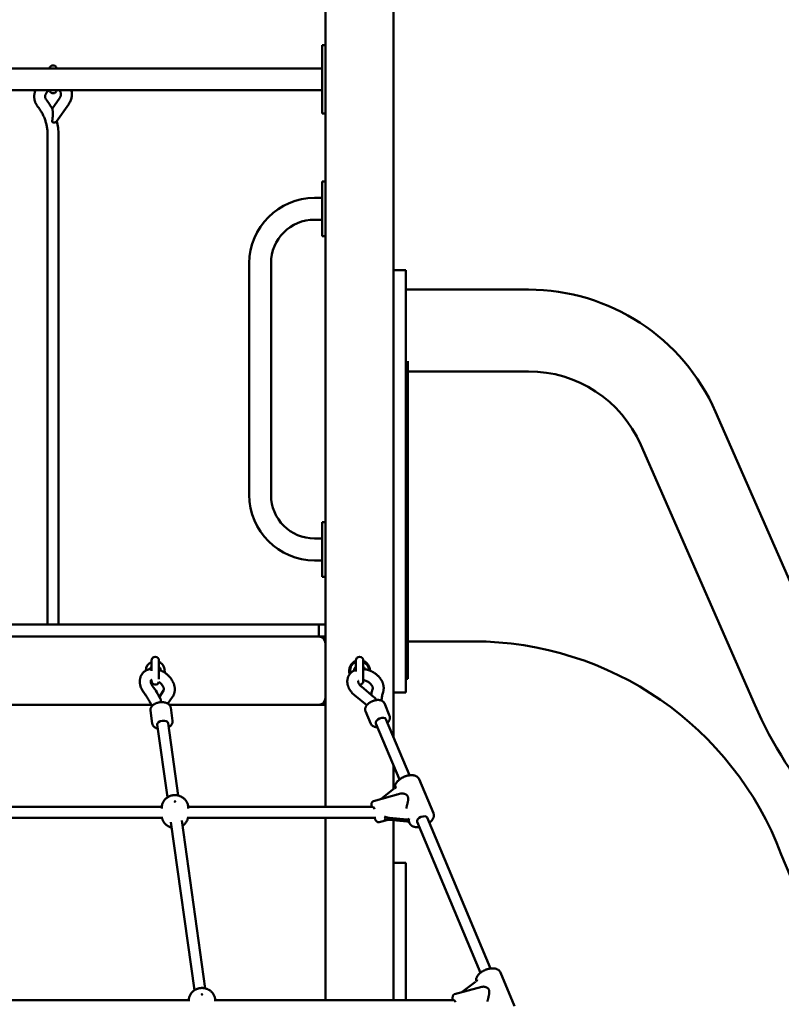
# Model space of a CAD drawing. Extents: x 422 to 13643, y 907 to 17854.
# Drawn here: x 6849 to 7967, y 14993 to 16438 of the extents above; entities that cross this region are included whole.
import ezdxf

# ---------------------------------------------------------------- set-up
doc = ezdxf.new("R2010")
doc.units = 0
doc.header["$LTSCALE"] = 90.909091
doc.layers.add('Kóta (ISO)', color=7, linetype='Continuous', lineweight=25)
doc.layers.add('Viditelná (ISO)', color=7, linetype='Continuous', lineweight=50)
doc.styles.add('Text poznámky (DIN)', font='isocpeur.ttf')
doc.dimstyles.new('Výchozí (DIN)', dxfattribs={"dimscale": 90.909091, "dimtxt": 3.5, "dimasz": 2.5, "dimexe": 3.175, "dimexo": 0.8, "dimgap": 0.8, "dimtad": 1, "dimdec": 1, "dimlfac": 0.001, "dimrnd": 1e-08, "dimtxsty": 'Text poznámky (DIN)', "dimcen": 0.09, "dimdle": 10, "dimclrd": 256, "dimclre": 256, "dimclrt": 256, "dimadec": 0, "dimazin": 0, "dimtfac": 1, "dimtofl": 0, "dimtmove": 0, "dimatfit": 3, "dimfxl": 0, "dimtolj": 1, "dimtzin": 0, "dimlwd": -1, "dimlwe": -1, "dimarcsym": 0})

# ---------------------------------------------------------------- blocks, each defined once
blk = doc.blocks.new('*D13')
at = {"layer": 'Defpoints', "color": 0}
for p in [(6898.2, 17854.1), (13148.2, 17854.1), (12148.2, 14100.3)]:
    blk.add_point(p, dxfattribs=at)
at = {"layer": 'Kóta (ISO)'}
for p, q in [((6970.9, 17854.1), (13436.8, 17854.1)), ((13148.2, 14327.6), (13148.2, 17626.8)), ((12220.9, 14100.3), (13436.8, 14100.3))]:
    blk.add_line(p, q, dxfattribs=at)
for points in [[(13110.3, 17626.8), (13186.1, 17626.8), (13148.2, 17854.1)], [(13110.3, 14327.6), (13186.1, 14327.6), (13148.2, 14100.3)]]:
    blk.add_solid(points, dxfattribs=at)
at = {"layer": 'Kóta (ISO)', "insert": (12693.6, 15492), "char_height": 318.18, "attachment_point": 1, "rotation": 90, "style": 'Text poznámky (DIN)'}
blk.add_mtext('\\A1;3,8 m', dxfattribs=at)

msp = doc.modelspace()

# ---------------------------------------------------------------- linework, layer by layer
at = {"layer": 'Viditelná (ISO)'}
for p, q in [((7298.19, 17090.31), (7298.19, 15282.37)), ((7398.19, 15383.97), (7398.19, 17090.31)), ((7298.19, 16400.31), (7293.19, 16400.31)), ((7293.19, 16395.31), (7293.19, 16400.31)), ((7293.19, 16395.31), (7293.19, 16305.31)), ((6503.19, 16366.31), (7293.19, 16366.31)), ((6503.19, 16334.31), (7293.19, 16334.31)), ((6908.01, 16323.14), (6896.83, 16307.13)), ((6921.13, 16313.98), (6903.29, 16288.42)), ((7293.19, 16300.31), (7293.19, 16305.31)), ((7293.19, 16300.31), (7298.19, 16300.31)), ((6890.19, 15550.31), (6890.19, 16268.75)), ((6906.19, 15550.31), (6906.19, 16268.75)), ((7293.19, 16195.31), (7293.19, 16200.31)), ((7298.19, 16200.31), (7293.19, 16200.31)), ((7293.19, 16195.31), (7293.19, 16125.31)), ((7298.19, 16195.31), (7298.19, 16125.31)), ((7282.19, 16176.31), (7293.19, 16176.31)), ((7282.19, 16144.31), (7293.19, 16144.31)), ((7293.19, 16120.31), (7293.19, 16125.31)), ((7293.19, 16120.31), (7298.19, 16120.31)), ((7186.19, 15740.31), (7186.19, 16080.31)), ((7218.19, 15740.31), (7218.19, 16080.31)), ((7398.19, 15450.31), (7398.19, 16070.31)), ((7398.19, 16070.31), (7416.19, 16070.31)), ((7416.19, 15450.31), (7416.19, 16070.31)), ((7596.19, 16041.68), (7416.19, 16041.68)), ((7419.19, 15921.68), (7419.19, 15936.68)), ((7596.19, 15921.68), (7419.19, 15921.68)), ((7419.19, 15921.68), (7419.19, 15906.68)), ((7419.19, 15620.31), (7419.19, 15906.68)), ((6890.19, 15872.91), (6890.19, 15550.31)), ((6906.19, 15872.91), (6906.19, 15550.31)), ((8038.27, 15480.5), (7870.94, 15862.14)), ((7761.04, 15813.96), (7928.37, 15432.31)), ((7293.19, 15695.31), (7293.19, 15700.31)), ((7298.19, 15700.31), (7293.19, 15700.31)), ((7293.19, 15695.31), (7293.19, 15625.31)), ((7298.19, 15695.31), (7298.19, 15625.31)), ((7282.19, 15676.31), (7293.19, 15676.31)), ((7282.19, 15644.31), (7293.19, 15644.31)), ((7293.19, 15620.31), (7293.19, 15625.31)), ((7293.19, 15620.31), (7298.19, 15620.31)), ((7419.19, 15620.31), (7419.19, 15470.31)), ((7288.19, 15550.31), (6508.19, 15550.31)), ((7298.19, 15550.31), (7288.19, 15550.31)), ((7288.19, 15550.31), (7288.19, 15532.31)), ((7298.19, 15532.31), (7298.19, 15550.31)), ((7288.19, 15532.31), (6508.19, 15532.31)), ((7288.19, 15532.31), (7298.19, 15532.31)), ((7294.19, 15530.31), (7298.19, 15530.31)), ((7298.19, 15442.31), (7298.19, 15522.31)), ((7419.19, 15525.31), (7515.04, 15525.31)), ((7042.69, 15497.31), (7042.69, 15482.35)), ((7053.69, 15469.73), (7053.69, 15497.31)), ((7342.69, 15497.31), (7342.69, 15481.06)), ((7353.69, 15467.31), (7353.69, 15497.31)), ((7056.21, 15482.71), (7056.11, 15483.42)), ((7355.93, 15484.54), (7355.57, 15485.41)), ((7042.69, 15468.75), (7042.69, 15467.31)), ((7416.19, 15470.31), (7419.19, 15470.31)), ((7060.54, 15453.03), (7054.33, 15444.09)), ((7350.9, 15458.9), (7369.35, 15443.6)), ((7398.19, 15450.31), (7416.19, 15450.31)), ((7073.67, 15443.89), (7066.76, 15433.95)), ((7340.69, 15446.58), (7358.75, 15431.62)), ((7392.29, 15416.09), (7384.56, 15434.48)), ((6754.3, 15432.31), (7042.42, 15432.31)), ((7043.92, 15404.63), (7041.22, 15423.93)), ((7068.82, 15432.31), (7288.19, 15432.31)), ((7073.63, 15408.79), (7070.93, 15428.09)), ((7288.19, 15432.31), (7298.19, 15432.31)), ((7298.19, 15434.31), (7294.19, 15434.31)), ((7364.63, 15404.47), (7356.9, 15422.86)), ((7421.38, 15328.78), (7386.8, 15411.08)), ((7066.14, 15296.48), (7051.2, 15403.19)), ((7081.92, 15299.17), (7067.04, 15405.41)), ((7406.63, 15322.58), (7372.05, 15404.88)), ((7398.19, 15308.6), (7398.19, 15342.67)), ((7456.65, 15273.24), (7435.72, 15323.05)), ((7379.83, 15294.36), (7399.03, 15309.25)), ((7408.61, 15301.86), (7368.57, 15290.84)), ((6738.15, 15282.37), (7057.7, 15282.37)), ((7057.64, 15280.23), (7057.64, 15280.91)), ((7096.58, 15282.37), (7367.88, 15282.37)), ((7096.64, 15280.23), (7096.64, 15280.91)), ((6737.56, 15266.37), (7059.37, 15266.37)), ((7121.57, 15016.09), (7087.07, 15262.42)), ((7094.91, 15266.37), (7372.29, 15266.37)), ((7298.19, 15266.37), (7298.19, 14998.85)), ((7390.31, 15263.63), (7377.06, 15259.98)), ((7417.98, 15264.15), (7391.54, 15266.48)), ((7391.54, 15263.55), (7417.98, 15261.22)), ((7398.19, 14998.85), (7398.19, 15262.96)), ((7540.52, 15045.26), (7447.48, 15266.68)), ((7105.79, 15013.39), (7071.22, 15260.2)), ((7421.62, 15258.52), (7421.05, 15259.88)), ((7525.77, 15039.06), (7432.73, 15260.48)), ((7398.19, 15200.31), (7416.19, 15200.31)), ((7416.19, 14998.85), (7416.19, 15200.31)), ((7575.79, 14989.73), (7554.86, 15039.53)), ((7527.75, 15018.34), (7487.71, 15007.32)), ((7498.97, 15010.84), (7518.17, 15025.74)), ((7097.32, 14998.85), (6698.58, 14998.85)), ((7097.29, 14997.08), (7097.29, 14997.83)), ((7487.02, 14998.85), (7136.26, 14998.85)), ((7136.29, 14997.08), (7136.29, 14997.83))]:
    msp.add_line(p, q, dxfattribs=at)
at = {"layer": 'Viditelná (ISO)', "flags": 128}
for points in [[(6875.57, 16310.55), (6875.09, 16311.17), (6874.63, 16311.81), (6874.19, 16312.46), (6873.78, 16313.13), (6873.39, 16313.81), (6873.02, 16314.5), (6872.67, 16315.21), (6872.35, 16315.93), (6872.06, 16316.66), (6871.79, 16317.4), (6871.55, 16318.15), (6871.33, 16318.9), (6871.14, 16319.66), (6870.97, 16320.43), (6870.84, 16321.21), (6870.72, 16321.98), (6870.64, 16322.77), (6870.58, 16323.55), (6870.55, 16324.34), (6870.54, 16325.12), (6870.56, 16325.91), (6870.61, 16326.69), (6870.68, 16327.47), (6870.78, 16328.25), (6870.9, 16329.03), (6871.05, 16329.8), (6871.22, 16330.57), (6871.42, 16331.33), (6871.64, 16332.09), (6871.88, 16332.83), (6872.15, 16333.57), (6872.44, 16334.31)], [(6888.06, 16320.55), (6887.8, 16320.89), (6887.57, 16321.23), (6887.36, 16321.59), (6887.18, 16321.96), (6887.02, 16322.33), (6886.88, 16322.71), (6886.77, 16323.11), (6886.67, 16323.51), (6886.61, 16323.92), (6886.56, 16324.34), (6886.54, 16324.77), (6886.55, 16325.22), (6886.58, 16325.67), (6886.64, 16326.13), (6886.72, 16326.59), (6886.84, 16327.07), (6886.98, 16327.55), (6887.16, 16328.04), (6887.37, 16328.53), (6887.61, 16329.02), (6887.88, 16329.51), (6888.18, 16329.99), (6888.51, 16330.48), (6888.87, 16330.95), (6889.27, 16331.42), (6889.69, 16331.88), (6890.15, 16332.32), (6890.63, 16332.75), (6891.13, 16333.16), (6891.66, 16333.55), (6892.22, 16333.92), (6892.79, 16334.27)], [(6906.82, 16334.31), (6907.14, 16334.06), (6907.44, 16333.81), (6907.72, 16333.54), (6907.99, 16333.27), (6908.23, 16332.99), (6908.46, 16332.71), (6908.86, 16332.12), (6909.19, 16331.5), (6909.45, 16330.87), (6909.65, 16330.2), (6909.78, 16329.51), (6909.84, 16328.78), (6909.84, 16328.41), (6909.83, 16328.03), (6909.79, 16327.64), (6909.74, 16327.25), (6909.66, 16326.85), (6909.57, 16326.45), (6909.45, 16326.04), (6909.31, 16325.63), (6909.15, 16325.22), (6908.97, 16324.8), (6908.76, 16324.38), (6908.53, 16323.97), (6908.28, 16323.55), (6908.01, 16323.14)], [(6925.11, 16334.31), (6925.41, 16333.01), (6925.63, 16331.69), (6925.77, 16330.36), (6925.84, 16329.03), (6925.83, 16327.7), (6925.74, 16326.37), (6925.58, 16325.04), (6925.35, 16323.73), (6925.05, 16322.43), (6924.68, 16321.14), (6924.25, 16319.88), (6923.74, 16318.65), (6923.18, 16317.43), (6922.55, 16316.25), (6921.87, 16315.1), (6921.13, 16313.98)], [(6897.14, 16306.54), (6896.17, 16308.38), (6895.14, 16310.2), (6894.08, 16311.99), (6892.96, 16313.76), (6891.8, 16315.5), (6890.6, 16317.21), (6889.35, 16318.89), (6888.06, 16320.55)], [(6890.19, 16268.75), (6890.18, 16270.19), (6890.13, 16271.62), (6890.06, 16273.04), (6889.96, 16274.46), (6889.82, 16275.87), (6889.66, 16277.28), (6889.47, 16278.68), (6889.25, 16280.08), (6889, 16281.47), (6888.72, 16282.85), (6888.42, 16284.22), (6888.08, 16285.58), (6887.72, 16286.94), (6887.33, 16288.29), (6886.91, 16289.62), (6886.46, 16290.95), (6885.98, 16292.27), (6885.48, 16293.57), (6884.94, 16294.87), (6884.38, 16296.15), (6883.8, 16297.43), (6883.18, 16298.69), (6882.54, 16299.94), (6881.87, 16301.17), (6881.17, 16302.39), (6880.45, 16303.6), (6879.7, 16304.8), (6878.93, 16305.98), (6878.13, 16307.14), (6877.3, 16308.29), (6876.45, 16309.43), (6875.57, 16310.55)], [(6896.67, 16287.7), (6896.83, 16288.69), (6896.98, 16289.68), (6897.12, 16290.66), (6897.24, 16291.63), (6897.35, 16292.59), (6897.45, 16293.54), (6897.54, 16294.47), (6897.61, 16295.39), (6897.67, 16296.29), (6897.72, 16297.16), (6897.76, 16298), (6897.78, 16298.81), (6897.8, 16299.59), (6897.8, 16300.34), (6897.8, 16301.08), (6897.78, 16301.81), (6897.76, 16302.54), (6897.72, 16303.26), (6897.66, 16303.95), (6897.59, 16304.61), (6897.5, 16305.22), (6897.4, 16305.76), (6897.28, 16306.2), (6897.14, 16306.54)], [(6903.29, 16288.42), (6903.2, 16288.31), (6903.1, 16288.2), (6903, 16288.09), (6902.88, 16287.98), (6902.75, 16287.88), (6902.62, 16287.79), (6902.47, 16287.69), (6902.32, 16287.6), (6902.16, 16287.52), (6901.98, 16287.44), (6901.8, 16287.36), (6901.62, 16287.28), (6901.42, 16287.21), (6901.22, 16287.15), (6901.01, 16287.09), (6900.8, 16287.03), (6900.57, 16286.98), (6900.35, 16286.93), (6900.11, 16286.89), (6899.87, 16286.85), (6899.63, 16286.81), (6899.37, 16286.78), (6899.12, 16286.75), (6898.86, 16286.73)], [(6906.19, 16268.75), (6906.15, 16271.33), (6906.04, 16273.89), (6905.84, 16276.45), (6905.57, 16279), (6905.22, 16281.53), (6904.8, 16284.05), (6904.29, 16286.55), (6903.71, 16289.03)], [(7031.43, 15450.17), (7030.6, 15451.34), (7029.82, 15452.54), (7029.09, 15453.77), (7028.42, 15455.03), (7027.82, 15456.31), (7027.27, 15457.62), (7026.8, 15458.94), (7026.59, 15459.61), (7026.39, 15460.29), (7026.22, 15460.97), (7026.06, 15461.65), (7025.92, 15462.34), (7025.8, 15463.03), (7025.71, 15463.72), (7025.63, 15464.42), (7025.58, 15465.12), (7025.54, 15465.82), (7025.53, 15466.52), (7025.55, 15467.23), (7025.58, 15467.93), (7025.64, 15468.64), (7025.73, 15469.34), (7025.84, 15470.04), (7025.97, 15470.74), (7026.13, 15471.43), (7026.32, 15472.12), (7026.54, 15472.8), (7026.78, 15473.47), (7027.05, 15474.14), (7027.34, 15474.8), (7027.67, 15475.44), (7028.01, 15476.07), (7028.39, 15476.69), (7028.79, 15477.29), (7029.22, 15477.88), (7029.67, 15478.45), (7030.14, 15479), (7030.63, 15479.53), (7031.15, 15480.03), (7031.69, 15480.52), (7032.24, 15480.98), (7032.82, 15481.41), (7033.41, 15481.83), (7034.01, 15482.22), (7034.63, 15482.58), (7035.26, 15482.92), (7035.9, 15483.24), (7036.55, 15483.52), (7037.21, 15483.79), (7037.88, 15484.03), (7038.55, 15484.24), (7039.23, 15484.43), (7039.92, 15484.6), (7040.61, 15484.74), (7041.3, 15484.86), (7041.99, 15484.96), (7042.69, 15485.04)], [(7056.04, 15482.78), (7055.98, 15482.8), (7055.93, 15482.82), (7055.86, 15482.82), (7055.8, 15482.83), (7055.73, 15482.82), (7055.65, 15482.82), (7055.57, 15482.8), (7055.48, 15482.79), (7055.4, 15482.76), (7055.3, 15482.74), (7055.21, 15482.7), (7055.11, 15482.67), (7055, 15482.63), (7054.9, 15482.58), (7054.79, 15482.53), (7054.68, 15482.48), (7054.56, 15482.42), (7054.44, 15482.36), (7054.32, 15482.29), (7054.2, 15482.22), (7054.08, 15482.14), (7053.95, 15482.06), (7053.82, 15481.98), (7053.69, 15481.89)], [(7056.04, 15482.79), (7056.73, 15482.48), (7057.42, 15482.17), (7058.11, 15481.83), (7058.79, 15481.49), (7059.46, 15481.12), (7060.12, 15480.75), (7060.78, 15480.35), (7061.43, 15479.95), (7062.07, 15479.53), (7062.7, 15479.09), (7063.33, 15478.64), (7063.94, 15478.18), (7064.55, 15477.71), (7065.14, 15477.22), (7065.73, 15476.72), (7066.3, 15476.21), (7066.87, 15475.69), (7067.42, 15475.16), (7067.96, 15474.61), (7068.49, 15474.06), (7069.01, 15473.49), (7069.51, 15472.92), (7070, 15472.33), (7070.48, 15471.74), (7070.94, 15471.14), (7071.39, 15470.52), (7071.83, 15469.9), (7072.25, 15469.27), (7072.66, 15468.63), (7073.05, 15467.98), (7073.42, 15467.33), (7073.78, 15466.67), (7074.12, 15466), (7074.44, 15465.32), (7074.75, 15464.64), (7075.04, 15463.95), (7075.31, 15463.26), (7075.56, 15462.56), (7075.79, 15461.85), (7076.01, 15461.14), (7076.2, 15460.42), (7076.37, 15459.7), (7076.52, 15458.97), (7076.65, 15458.25), (7076.75, 15457.51), (7076.83, 15456.78), (7076.89, 15456.04), (7076.92, 15455.3), (7076.93, 15454.55), (7076.91, 15453.81), (7076.87, 15453.06), (7076.8, 15452.32), (7076.7, 15451.58), (7076.57, 15450.84), (7076.42, 15450.11), (7076.23, 15449.38), (7076.02, 15448.65), (7075.77, 15447.94), (7075.5, 15447.23), (7075.19, 15446.53), (7074.86, 15445.85), (7074.49, 15445.18), (7074.1, 15444.53), (7073.67, 15443.89)], [(7342.69, 15483.6), (7342.03, 15483.35), (7341.37, 15483.08), (7340.72, 15482.79), (7340.08, 15482.48), (7339.45, 15482.15), (7338.84, 15481.79), (7338.23, 15481.41), (7337.64, 15481), (7337.06, 15480.57), (7336.5, 15480.12), (7335.96, 15479.65), (7335.43, 15479.15), (7334.92, 15478.63), (7334.44, 15478.09), (7333.97, 15477.53), (7333.53, 15476.96), (7333.11, 15476.36), (7332.72, 15475.74), (7332.35, 15475.11), (7332.01, 15474.46), (7331.7, 15473.8), (7331.42, 15473.13), (7331.16, 15472.45), (7330.94, 15471.76), (7330.74, 15471.06), (7330.57, 15470.35), (7330.43, 15469.64), (7330.32, 15468.93), (7330.24, 15468.21), (7330.19, 15467.49), (7330.16, 15466.78), (7330.16, 15466.06), (7330.19, 15465.35), (7330.24, 15464.64), (7330.32, 15463.93), (7330.42, 15463.23), (7330.54, 15462.53), (7330.69, 15461.84), (7330.86, 15461.15), (7331.05, 15460.47), (7331.26, 15459.8), (7331.49, 15459.13), (7331.75, 15458.47), (7332.02, 15457.82), (7332.31, 15457.17), (7332.61, 15456.54), (7332.94, 15455.91), (7333.28, 15455.29), (7333.64, 15454.67), (7334.01, 15454.07), (7334.8, 15452.89), (7335.65, 15451.74), (7336.56, 15450.63), (7337.52, 15449.56), (7338.53, 15448.53), (7339.59, 15447.53), (7340.69, 15446.58)], [(7355.82, 15484.56), (7355.77, 15484.56), (7355.72, 15484.56), (7355.66, 15484.54), (7355.6, 15484.52), (7355.53, 15484.49), (7355.46, 15484.46), (7355.39, 15484.41), (7355.31, 15484.36), (7355.23, 15484.3), (7355.14, 15484.24), (7355.05, 15484.17), (7354.96, 15484.09), (7354.87, 15484), (7354.77, 15483.91), (7354.67, 15483.81), (7354.57, 15483.71), (7354.46, 15483.6), (7354.36, 15483.48), (7354.25, 15483.36), (7354.14, 15483.24), (7354.03, 15483.1), (7353.92, 15482.97), (7353.81, 15482.82), (7353.69, 15482.68)], [(7382.69, 15451.02), (7382.91, 15451.74), (7383.1, 15452.48), (7383.27, 15453.22), (7383.4, 15453.97), (7383.5, 15454.71), (7383.56, 15455.47), (7383.6, 15456.22), (7383.61, 15456.97), (7383.59, 15457.71), (7383.54, 15458.46), (7383.47, 15459.2), (7383.36, 15459.93), (7383.23, 15460.67), (7383.08, 15461.39), (7382.9, 15462.11), (7382.7, 15462.82), (7382.48, 15463.53), (7382.23, 15464.22), (7381.96, 15464.91), (7381.68, 15465.59), (7381.37, 15466.27), (7381.04, 15466.93), (7380.7, 15467.58), (7380.33, 15468.23), (7379.95, 15468.87), (7379.55, 15469.5), (7379.13, 15470.11), (7378.7, 15470.72), (7378.25, 15471.32), (7377.79, 15471.91), (7377.31, 15472.49), (7376.82, 15473.06), (7376.31, 15473.61), (7375.79, 15474.16), (7375.25, 15474.7), (7374.71, 15475.22), (7374.15, 15475.74), (7373.58, 15476.24), (7372.99, 15476.73), (7372.4, 15477.21), (7371.79, 15477.67), (7371.18, 15478.13), (7370.55, 15478.57), (7369.92, 15479), (7369.27, 15479.41), (7368.62, 15479.82), (7367.96, 15480.2), (7367.29, 15480.58), (7366.61, 15480.94), (7365.93, 15481.29), (7365.24, 15481.62), (7364.54, 15481.94), (7363.84, 15482.25), (7363.13, 15482.54), (7362.42, 15482.81), (7361.7, 15483.07), (7360.97, 15483.31), (7360.25, 15483.54), (7359.52, 15483.75), (7358.78, 15483.95), (7358.05, 15484.13), (7357.31, 15484.29), (7356.57, 15484.43), (7355.82, 15484.56)], [(7044.27, 15459.72), (7043.87, 15460.28), (7043.5, 15460.84), (7043.16, 15461.39), (7042.86, 15461.94), (7042.59, 15462.48), (7042.35, 15463.01), (7042.14, 15463.53), (7041.97, 15464.02), (7041.83, 15464.5), (7041.72, 15464.96), (7041.63, 15465.39), (7041.58, 15465.79), (7041.54, 15466.16), (7041.53, 15466.49), (7041.54, 15466.8), (7041.56, 15467.07), (7041.6, 15467.3), (7041.64, 15467.51), (7041.7, 15467.69), (7041.75, 15467.83), (7041.86, 15468.07), (7041.97, 15468.26), (7042.12, 15468.43), (7042.32, 15468.58), (7042.45, 15468.65), (7042.6, 15468.72), (7042.78, 15468.79), (7043, 15468.87)], [(7053.52, 15465.99), (7054.11, 15465.55), (7054.69, 15465.1), (7055.26, 15464.62), (7055.81, 15464.13), (7056.34, 15463.62), (7056.84, 15463.09), (7057.32, 15462.56), (7057.77, 15462.01), (7058.2, 15461.46), (7058.6, 15460.9), (7058.97, 15460.35), (7059.3, 15459.79), (7059.61, 15459.24), (7059.88, 15458.7), (7060.12, 15458.17), (7060.32, 15457.65), (7060.5, 15457.15), (7060.64, 15456.68), (7060.75, 15456.22), (7060.83, 15455.79), (7060.89, 15455.39), (7060.92, 15455.02), (7060.93, 15454.69), (7060.92, 15454.38), (7060.9, 15454.11), (7060.86, 15453.87), (7060.82, 15453.67), (7060.77, 15453.5), (7060.72, 15453.35), (7060.66, 15453.22), (7060.54, 15453.03)], [(7346.44, 15467.51), (7346.35, 15467.37), (7346.28, 15467.22), (7346.22, 15467.03), (7346.17, 15466.78), (7346.16, 15466.63), (7346.15, 15466.47), (7346.16, 15466.28), (7346.17, 15466.07), (7346.2, 15465.84), (7346.25, 15465.59), (7346.31, 15465.31), (7346.39, 15465.02), (7346.5, 15464.7), (7346.62, 15464.37), (7346.77, 15464.02), (7346.94, 15463.66), (7347.14, 15463.29), (7347.36, 15462.9), (7347.61, 15462.51), (7347.88, 15462.11), (7348.17, 15461.71), (7348.49, 15461.3), (7348.84, 15460.89), (7349.21, 15460.49), (7349.6, 15460.08), (7350.01, 15459.68), (7350.44, 15459.29), (7350.9, 15458.9)], [(7367.51, 15456.08), (7367.55, 15456.22), (7367.58, 15456.39), (7367.61, 15456.59), (7367.61, 15456.82), (7367.6, 15457.09), (7367.56, 15457.41), (7367.5, 15457.77), (7367.39, 15458.16), (7367.25, 15458.6), (7367.07, 15459.07), (7366.84, 15459.56), (7366.56, 15460.08), (7366.24, 15460.61), (7365.87, 15461.16), (7365.45, 15461.72), (7364.99, 15462.28), (7364.48, 15462.84), (7363.93, 15463.39), (7363.34, 15463.94), (7362.71, 15464.47), (7362.05, 15464.98), (7361.36, 15465.47), (7360.64, 15465.94), (7359.9, 15466.38), (7359.14, 15466.79), (7358.37, 15467.17), (7357.59, 15467.52), (7356.8, 15467.83), (7356.01, 15468.1), (7355.23, 15468.34), (7354.45, 15468.53), (7353.69, 15468.69)], [(7043.34, 15430.39), (7042.75, 15431.65), (7042.13, 15432.9), (7041.49, 15434.16), (7040.83, 15435.41), (7040.15, 15436.66), (7039.46, 15437.9), (7038.74, 15439.15), (7038, 15440.39), (7037.25, 15441.63), (7036.47, 15442.86), (7035.68, 15444.09), (7034.86, 15445.32), (7034.03, 15446.54), (7033.18, 15447.76), (7032.32, 15448.97), (7031.43, 15450.17)], [(7055.6, 15441.69), (7054.37, 15444), (7053.09, 15446.3), (7051.75, 15448.58), (7050.35, 15450.85), (7048.91, 15453.1), (7047.41, 15455.33), (7045.86, 15457.54), (7044.27, 15459.72)], [(7365.29, 15446.97), (7365.49, 15448.14), (7365.71, 15449.3), (7365.95, 15450.45), (7366.22, 15451.59), (7366.5, 15452.73), (7366.82, 15453.85), (7367.15, 15454.97), (7367.51, 15456.08)], [(7380.55, 15438.38), (7380.61, 15440.05), (7380.74, 15441.7), (7380.92, 15443.32), (7381.16, 15444.91), (7381.46, 15446.48), (7381.81, 15448.02), (7382.22, 15449.53), (7382.69, 15451.02)], [(7070.93, 15428.09), (7070.82, 15428.68), (7070.67, 15429.25), (7070.47, 15429.81), (7070.22, 15430.35), (7069.93, 15430.87), (7069.61, 15431.36), (7069.25, 15431.82), (7068.87, 15432.26), (7068.45, 15432.68), (7068.01, 15433.06), (7067.54, 15433.42), (7067.06, 15433.76), (7066.55, 15434.07), (7066.03, 15434.36), (7065.49, 15434.63), (7064.93, 15434.87), (7064.36, 15435.09), (7063.77, 15435.29), (7063.17, 15435.47), (7062.56, 15435.62), (7061.94, 15435.76), (7061.31, 15435.87), (7060.67, 15435.97), (7060.02, 15436.04), (7059.37, 15436.1), (7058.7, 15436.13), (7058.04, 15436.14), (7057.37, 15436.14), (7056.7, 15436.11), (7056.03, 15436.07), (7055.36, 15436), (7054.69, 15435.92), (7054.02, 15435.81), (7053.36, 15435.69), (7052.7, 15435.55), (7052.05, 15435.39), (7051.4, 15435.21), (7050.77, 15435.02), (7050.14, 15434.8), (7049.53, 15434.57), (7048.93, 15434.32), (7048.34, 15434.06), (7047.76, 15433.77), (7047.2, 15433.47), (7046.65, 15433.15), (7046.13, 15432.82), (7045.62, 15432.46), (7045.13, 15432.1), (7044.66, 15431.71), (7044.21, 15431.3), (7043.79, 15430.88), (7043.39, 15430.44), (7043.01, 15429.99), (7042.67, 15429.51), (7042.35, 15429.02), (7042.06, 15428.51), (7041.81, 15427.98), (7041.59, 15427.43), (7041.42, 15426.87), (7041.28, 15426.3), (7041.2, 15425.71), (7041.16, 15425.12), (7041.16, 15424.52), (7041.22, 15423.93)], [(7056.74, 15436.11), (7056.72, 15436.42), (7056.7, 15436.73), (7056.68, 15437.03), (7056.65, 15437.32), (7056.62, 15437.61), (7056.59, 15437.89), (7056.56, 15438.16), (7056.52, 15438.43), (7056.48, 15438.69), (7056.44, 15438.95), (7056.39, 15439.19), (7056.34, 15439.43), (7056.29, 15439.67), (7056.24, 15439.89), (7056.19, 15440.11), (7056.13, 15440.31), (7056.07, 15440.52), (7056.01, 15440.71), (7055.95, 15440.89), (7055.88, 15441.07), (7055.82, 15441.24), (7055.75, 15441.4), (7055.68, 15441.55), (7055.6, 15441.69)], [(7384.56, 15434.48), (7384.31, 15435.01), (7384.01, 15435.52), (7383.67, 15436), (7383.29, 15436.45), (7382.88, 15436.87), (7382.44, 15437.25), (7381.97, 15437.59), (7381.49, 15437.9), (7380.98, 15438.18), (7380.46, 15438.42), (7379.92, 15438.64), (7379.37, 15438.82), (7378.81, 15438.98), (7378.23, 15439.11), (7377.65, 15439.21), (7377.05, 15439.29), (7376.45, 15439.34), (7375.84, 15439.37), (7375.22, 15439.38), (7374.6, 15439.36), (7373.97, 15439.33), (7373.34, 15439.27), (7372.7, 15439.19), (7372.06, 15439.09), (7371.42, 15438.97), (7370.78, 15438.83), (7370.14, 15438.66), (7369.5, 15438.49), (7368.87, 15438.29), (7368.23, 15438.07), (7367.61, 15437.84), (7366.98, 15437.59), (7366.37, 15437.32), (7365.76, 15437.03), (7365.16, 15436.73), (7364.58, 15436.42), (7364, 15436.08), (7363.44, 15435.74), (7362.89, 15435.38), (7362.36, 15435.01), (7361.84, 15434.62), (7361.33, 15434.22), (7360.85, 15433.81), (7360.38, 15433.39), (7359.94, 15432.95), (7359.51, 15432.51), (7359.1, 15432.05), (7358.72, 15431.58), (7358.36, 15431.11), (7358.02, 15430.62), (7357.72, 15430.11), (7357.43, 15429.6), (7357.18, 15429.08), (7356.96, 15428.55), (7356.76, 15428), (7356.61, 15427.45), (7356.49, 15426.88), (7356.41, 15426.31), (7356.37, 15425.73), (7356.38, 15425.15), (7356.44, 15424.56), (7356.54, 15423.98), (7356.7, 15423.41), (7356.9, 15422.86)], [(7369.35, 15443.6), (7369.5, 15443.48), (7369.64, 15443.36), (7369.79, 15443.23), (7369.94, 15443.09), (7370.09, 15442.95), (7370.24, 15442.8), (7370.39, 15442.64), (7370.55, 15442.49), (7370.7, 15442.32), (7370.86, 15442.15), (7371.02, 15441.98), (7371.18, 15441.79), (7371.34, 15441.61), (7371.51, 15441.42), (7371.67, 15441.22), (7371.84, 15441.02), (7372, 15440.81), (7372.17, 15440.6), (7372.34, 15440.39), (7372.51, 15440.17), (7372.68, 15439.95), (7372.85, 15439.72), (7373.02, 15439.49), (7373.19, 15439.25)], [(7067.88, 15399.38), (7068.54, 15399.78), (7069.17, 15400.21), (7069.77, 15400.66), (7070.34, 15401.14), (7070.87, 15401.64), (7071.37, 15402.17), (7071.84, 15402.73), (7072.26, 15403.31), (7072.64, 15403.92), (7072.96, 15404.56), (7073.24, 15405.22), (7073.45, 15405.91), (7073.6, 15406.62), (7073.69, 15407.34), (7073.7, 15408.07), (7073.63, 15408.79)], [(7389.03, 15405.77), (7389.56, 15406.31), (7390.06, 15406.86), (7390.53, 15407.43), (7390.96, 15408.02), (7391.35, 15408.63), (7391.7, 15409.25), (7392.02, 15409.88), (7392.28, 15410.53), (7392.5, 15411.2), (7392.67, 15411.89), (7392.77, 15412.58), (7392.82, 15413.29), (7392.79, 15414), (7392.7, 15414.71), (7392.53, 15415.41), (7392.29, 15416.09)], [(7043.92, 15404.63), (7044.06, 15403.91), (7044.27, 15403.22), (7044.55, 15402.55), (7044.89, 15401.91), (7045.29, 15401.31), (7045.73, 15400.75), (7046.22, 15400.22), (7046.75, 15399.74), (7047.32, 15399.29), (7047.92, 15398.88), (7048.54, 15398.51), (7049.2, 15398.18), (7049.88, 15397.87), (7050.58, 15397.6), (7051.3, 15397.37), (7052.04, 15397.16)], [(7364.63, 15404.47), (7364.94, 15403.82), (7365.33, 15403.21), (7365.77, 15402.64), (7366.26, 15402.13), (7366.79, 15401.67), (7367.37, 15401.25), (7367.97, 15400.89), (7368.6, 15400.58), (7369.25, 15400.32), (7369.93, 15400.09), (7370.62, 15399.91), (7371.32, 15399.77), (7372.04, 15399.67), (7372.78, 15399.6), (7373.52, 15399.57), (7374.28, 15399.57)], [(7435.72, 15323.05), (7435.44, 15323.65), (7435.1, 15324.23), (7434.72, 15324.78), (7434.3, 15325.3), (7433.84, 15325.78), (7433.34, 15326.22), (7432.82, 15326.63), (7432.26, 15327), (7431.68, 15327.34), (7431.08, 15327.64), (7430.46, 15327.91), (7429.81, 15328.15), (7429.15, 15328.35), (7428.48, 15328.52), (7427.79, 15328.67), (7427.08, 15328.78), (7426.36, 15328.87), (7425.64, 15328.93), (7424.89, 15328.96), (7424.14, 15328.97), (7423.38, 15328.95), (7422.62, 15328.9), (7421.84, 15328.83), (7421.06, 15328.74), (7420.28, 15328.62), (7419.5, 15328.47), (7418.71, 15328.3), (7417.92, 15328.11), (7417.13, 15327.9), (7416.35, 15327.66), (7415.56, 15327.41), (7414.79, 15327.13), (7414.02, 15326.83), (7413.25, 15326.51), (7412.5, 15326.17), (7411.76, 15325.81), (7411.02, 15325.44), (7410.3, 15325.04), (7409.6, 15324.63), (7408.91, 15324.2), (7408.24, 15323.76), (7407.58, 15323.3), (7406.95, 15322.82), (7406.33, 15322.34), (7405.74, 15321.83), (7405.16, 15321.32), (7404.62, 15320.79), (7404.09, 15320.25), (7403.6, 15319.7), (7403.12, 15319.14), (7402.68, 15318.57), (7402.27, 15317.98), (7401.88, 15317.39), (7401.53, 15316.79), (7401.21, 15316.18), (7400.93, 15315.55), (7400.68, 15314.92), (7400.47, 15314.28), (7400.3, 15313.63), (7400.18, 15312.97), (7400.09, 15312.31), (7400.06, 15311.65), (7400.08, 15310.98), (7400.14, 15310.32)], [(7057.64, 15280.91), (7057.68, 15282.02), (7057.78, 15283.12), (7057.94, 15284.21), (7058.17, 15285.28), (7058.46, 15286.33), (7058.81, 15287.35), (7059.21, 15288.33), (7059.66, 15289.28), (7060.16, 15290.19), (7060.7, 15291.06), (7061.28, 15291.89), (7061.89, 15292.67), (7062.53, 15293.41), (7063.2, 15294.1), (7063.89, 15294.75), (7064.6, 15295.35), (7065.33, 15295.91), (7066.07, 15296.43), (7066.82, 15296.9), (7067.58, 15297.34), (7068.36, 15297.74), (7069.14, 15298.09), (7069.92, 15298.41), (7070.72, 15298.7), (7071.51, 15298.95), (7072.31, 15299.16), (7073.11, 15299.34), (7073.91, 15299.49), (7074.72, 15299.6), (7075.53, 15299.68), (7076.33, 15299.73), (7077.14, 15299.74), (7077.95, 15299.73), (7078.76, 15299.68), (7079.56, 15299.6), (7080.37, 15299.49), (7081.17, 15299.34), (7081.97, 15299.16), (7082.77, 15298.95), (7083.57, 15298.7), (7084.36, 15298.41), (7085.15, 15298.09), (7085.93, 15297.74), (7086.7, 15297.34), (7087.46, 15296.9), (7088.21, 15296.43), (7088.96, 15295.91), (7089.68, 15295.35), (7090.39, 15294.75), (7091.08, 15294.1), (7091.75, 15293.41), (7092.39, 15292.67), (7093, 15291.89), (7093.58, 15291.06), (7094.12, 15290.19), (7094.62, 15289.28), (7095.07, 15288.33), (7095.47, 15287.35), (7095.82, 15286.33), (7096.11, 15285.28), (7096.34, 15284.21), (7096.51, 15283.12), (7096.61, 15282.02), (7096.64, 15280.91)], [(7365.83, 15282.37), (7365.76, 15282.98), (7365.71, 15283.57), (7365.67, 15284.15), (7365.64, 15284.7), (7365.62, 15285.23), (7365.63, 15285.74), (7365.65, 15286.25), (7365.69, 15286.74), (7365.76, 15287.22), (7365.85, 15287.7), (7365.98, 15288.2), (7366.07, 15288.45), (7366.19, 15288.72), (7366.32, 15288.99), (7366.49, 15289.28), (7366.7, 15289.57), (7366.96, 15289.87), (7367.28, 15290.16), (7367.65, 15290.43), (7368.09, 15290.66), (7368.57, 15290.84)], [(7408.61, 15301.86), (7409.02, 15301.96), (7409.44, 15302.03), (7409.87, 15302.08), (7410.31, 15302.11), (7410.75, 15302.12), (7411.21, 15302.11), (7411.68, 15302.07), (7412.16, 15302.02), (7412.65, 15301.94), (7413.15, 15301.83), (7413.65, 15301.71), (7414.14, 15301.55), (7414.64, 15301.38), (7415.13, 15301.17), (7415.62, 15300.94), (7416.09, 15300.68), (7416.54, 15300.39), (7416.97, 15300.08), (7417.39, 15299.73), (7417.77, 15299.35), (7418.12, 15298.94), (7418.44, 15298.5), (7418.73, 15298.02), (7418.97, 15297.51)], [(7418.97, 15297.51), (7419.19, 15296.92), (7419.35, 15296.3), (7419.46, 15295.66), (7419.53, 15295), (7419.55, 15294.32), (7419.53, 15293.62), (7419.49, 15292.9), (7419.41, 15292.17), (7419.31, 15291.43), (7419.18, 15290.68), (7419.04, 15289.92), (7418.89, 15289.16), (7418.72, 15288.4), (7418.55, 15287.64), (7418.37, 15286.88), (7418.19, 15286.13), (7418.01, 15285.38), (7417.83, 15284.65), (7417.65, 15283.92), (7417.47, 15283.17), (7417.29, 15282.43), (7417.12, 15281.68), (7416.94, 15280.94), (7416.78, 15280.21)], [(7072.36, 15252.08), (7071.24, 15252.38), (7070.13, 15252.76), (7069.02, 15253.2), (7067.93, 15253.72), (7067.39, 15254.01), (7066.86, 15254.32), (7066.33, 15254.65), (7065.81, 15255), (7065.29, 15255.37), (7064.78, 15255.76), (7064.28, 15256.17), (7063.78, 15256.6), (7063.3, 15257.06), (7062.82, 15257.53), (7062.36, 15258.03), (7061.92, 15258.55), (7061.48, 15259.09), (7061.07, 15259.65), (7060.67, 15260.24), (7060.29, 15260.85), (7059.93, 15261.48), (7059.59, 15262.12), (7059.27, 15262.79), (7058.98, 15263.47), (7058.71, 15264.18), (7058.47, 15264.89), (7058.26, 15265.62), (7058.08, 15266.37)], [(7096.21, 15266.37), (7095.97, 15265.41), (7095.68, 15264.47), (7095.34, 15263.56), (7094.96, 15262.68), (7094.55, 15261.83), (7094.09, 15261.01), (7093.6, 15260.22), (7093.08, 15259.47), (7092.54, 15258.76), (7091.96, 15258.08), (7091.37, 15257.44), (7090.75, 15256.83), (7090.12, 15256.26), (7089.47, 15255.73), (7088.81, 15255.23), (7088.14, 15254.77)], [(7377.06, 15259.98), (7376.8, 15259.92), (7376.53, 15259.88), (7376.01, 15259.86), (7375.53, 15259.91), (7375.1, 15260.01), (7374.71, 15260.15), (7374.38, 15260.31), (7374.09, 15260.48), (7373.83, 15260.66), (7373.6, 15260.84), (7373.39, 15261.03), (7373.01, 15261.4), (7372.67, 15261.8), (7372.37, 15262.2), (7372.07, 15262.63), (7371.79, 15263.09), (7371.51, 15263.57), (7371.23, 15264.08), (7370.96, 15264.61), (7370.69, 15265.17), (7370.42, 15265.76), (7370.15, 15266.37)], [(7450.71, 15258.99), (7451.59, 15259.73), (7452.43, 15260.49), (7453.21, 15261.28), (7453.94, 15262.09), (7454.61, 15262.93), (7454.92, 15263.36), (7455.21, 15263.79), (7455.49, 15264.23), (7455.75, 15264.68), (7455.99, 15265.13), (7456.22, 15265.58), (7456.42, 15266.04), (7456.61, 15266.51), (7456.77, 15266.98), (7456.92, 15267.45), (7457.04, 15267.93), (7457.14, 15268.42), (7457.21, 15268.9), (7457.26, 15269.39), (7457.28, 15269.88), (7457.28, 15270.37), (7457.25, 15270.86), (7457.18, 15271.35), (7457.1, 15271.83), (7456.98, 15272.31), (7456.83, 15272.78), (7456.65, 15273.24)], [(7421.62, 15258.52), (7421.83, 15258.07), (7422.06, 15257.64), (7422.32, 15257.22), (7422.6, 15256.82), (7422.91, 15256.43), (7423.23, 15256.06), (7423.58, 15255.72), (7423.95, 15255.39), (7424.33, 15255.08), (7424.73, 15254.8), (7425.14, 15254.53), (7425.57, 15254.28), (7426.01, 15254.05), (7426.46, 15253.84), (7426.93, 15253.65), (7427.4, 15253.47), (7427.88, 15253.31), (7428.37, 15253.17), (7428.87, 15253.04), (7429.38, 15252.94), (7429.89, 15252.84), (7430.42, 15252.77), (7431.48, 15252.66), (7432.57, 15252.61), (7433.69, 15252.61), (7434.82, 15252.68), (7435.96, 15252.79)], [(7554.86, 15039.53), (7554.58, 15040.14), (7554.24, 15040.72), (7553.86, 15041.27), (7553.44, 15041.78), (7552.98, 15042.26), (7552.48, 15042.71), (7551.96, 15043.12), (7551.4, 15043.49), (7550.82, 15043.82), (7550.22, 15044.13), (7549.59, 15044.4), (7548.95, 15044.63), (7548.29, 15044.84), (7547.62, 15045.01), (7546.93, 15045.15), (7546.22, 15045.27), (7545.5, 15045.36), (7544.77, 15045.41), (7544.03, 15045.45), (7543.28, 15045.45), (7542.52, 15045.43), (7541.76, 15045.39), (7540.98, 15045.32), (7540.2, 15045.22), (7539.42, 15045.1), (7538.63, 15044.96), (7537.85, 15044.79), (7537.06, 15044.6), (7536.27, 15044.38), (7535.48, 15044.15), (7534.7, 15043.89), (7533.93, 15043.61), (7533.16, 15043.31), (7532.39, 15042.99), (7531.64, 15042.65), (7530.89, 15042.3), (7530.16, 15041.92), (7529.44, 15041.53), (7528.74, 15041.11), (7528.05, 15040.69), (7527.38, 15040.24), (7526.72, 15039.78), (7526.08, 15039.31), (7525.47, 15038.82), (7524.88, 15038.32), (7524.3, 15037.8), (7523.76, 15037.28), (7523.23, 15036.74), (7522.73, 15036.19), (7522.26, 15035.63), (7521.82, 15035.05), (7521.41, 15034.47), (7521.02, 15033.88), (7520.67, 15033.27), (7520.35, 15032.66), (7520.07, 15032.04), (7519.82, 15031.4), (7519.61, 15030.76), (7519.44, 15030.11), (7519.31, 15029.46), (7519.23, 15028.8), (7519.2, 15028.13), (7519.21, 15027.47), (7519.28, 15026.8)], [(7097.29, 14997.83), (7097.33, 14998.94), (7097.43, 15000.04), (7097.6, 15001.13), (7097.82, 15002.2), (7098.11, 15003.25), (7098.46, 15004.27), (7098.86, 15005.25), (7099.32, 15006.2), (7099.82, 15007.11), (7100.36, 15007.98), (7100.93, 15008.81), (7101.54, 15009.59), (7102.19, 15010.32), (7102.85, 15011.02), (7103.54, 15011.66), (7104.25, 15012.27), (7104.98, 15012.83), (7105.72, 15013.35), (7106.47, 15013.82), (7107.24, 15014.26), (7108.01, 15014.65), (7108.79, 15015.01), (7109.58, 15015.33), (7110.37, 15015.62), (7111.16, 15015.86), (7111.96, 15016.08), (7112.76, 15016.26), (7113.57, 15016.4), (7114.37, 15016.52), (7115.18, 15016.6), (7115.99, 15016.64), (7116.79, 15016.66), (7117.6, 15016.65), (7118.41, 15016.6), (7119.21, 15016.52), (7120.02, 15016.4), (7120.82, 15016.26), (7121.62, 15016.08), (7122.42, 15015.86), (7123.22, 15015.62), (7124.01, 15015.33), (7124.8, 15015.01), (7125.58, 15014.65), (7126.35, 15014.26), (7127.11, 15013.82), (7127.87, 15013.35), (7128.61, 15012.83), (7129.34, 15012.27), (7130.05, 15011.66), (7130.74, 15011.02), (7131.4, 15010.32), (7132.04, 15009.59), (7132.65, 15008.81), (7133.23, 15007.98), (7133.77, 15007.11), (7134.27, 15006.2), (7134.72, 15005.25), (7135.12, 15004.26), (7135.47, 15003.25), (7135.76, 15002.2), (7135.99, 15001.13), (7136.16, 15000.04), (7136.26, 14998.94), (7136.29, 14997.83)], [(7527.75, 15018.34), (7528.16, 15018.44), (7528.58, 15018.52), (7529.01, 15018.57), (7529.45, 15018.6), (7529.89, 15018.61), (7530.35, 15018.59), (7530.82, 15018.56), (7531.3, 15018.5), (7531.79, 15018.42), (7532.28, 15018.32), (7532.78, 15018.19), (7533.28, 15018.04), (7533.78, 15017.86), (7534.27, 15017.66), (7534.75, 15017.43), (7535.22, 15017.17), (7535.68, 15016.88), (7536.11, 15016.56), (7536.52, 15016.22), (7536.91, 15015.84), (7537.26, 15015.43), (7537.58, 15014.99), (7537.87, 15014.51), (7538.11, 15014)], [(7484.97, 14998.85), (7484.9, 14999.46), (7484.85, 15000.06), (7484.8, 15000.63), (7484.78, 15001.18), (7484.76, 15001.71), (7484.77, 15002.23), (7484.79, 15002.73), (7484.83, 15003.22), (7484.9, 15003.7), (7484.99, 15004.19), (7485.12, 15004.68), (7485.21, 15004.94), (7485.33, 15005.2), (7485.46, 15005.48), (7485.63, 15005.76), (7485.84, 15006.06), (7486.1, 15006.35), (7486.41, 15006.65), (7486.79, 15006.92), (7487.23, 15007.15), (7487.71, 15007.32)], [(7538.11, 15014), (7538.32, 15013.41), (7538.49, 15012.79), (7538.6, 15012.15), (7538.66, 15011.48), (7538.69, 15010.8), (7538.67, 15010.1), (7538.62, 15009.38), (7538.55, 15008.65), (7538.45, 15007.91), (7538.32, 15007.16), (7538.18, 15006.41), (7538.03, 15005.65), (7537.86, 15004.88), (7537.69, 15004.12), (7537.51, 15003.36), (7537.33, 15002.61), (7537.15, 15001.87), (7536.97, 15001.14), (7536.79, 15000.4), (7536.61, 14999.66), (7536.43, 14998.91), (7536.25, 14998.17), (7536.08, 14997.43), (7535.92, 14996.69)]]:
    msp.add_lwpolyline(points, dxfattribs=at)
at = {"layer": 'Viditelná (ISO)'}
for centre, radius, start, end in [((6898.19, 16365.31), 5.5, 10.47568, 169.52432), ((6898.19, 16335.31), 5.5, 190.47568, 349.52432), ((7282.19, 16080.31), 96, 90, 180), ((7282.19, 16080.31), 64, 90, 180), ((7596.19, 15741.68), 300, 23.67424, 90), ((7596.19, 15741.68), 180, 23.67424, 90), ((7282.19, 15740.31), 96, 180, 270), ((7282.19, 15740.31), 64, 180, 270), ((7288.19, 15522.31), 10, 0, 90), ((7515.04, 15041.68), 483.63, 20.71876, 90), ((7048.19, 15482.31), 14, 113.1324, 179.91078), ((7048.19, 15497.31), 5.5, 0, 180), ((7048.19, 15482.31), 14, 348.92621, 66.8676), ((7348.19, 15482.31), 15.32, 111.03209, 199.34511), ((7348.19, 15482.31), 14, 113.1324, 196.05014), ((7348.19, 15497.31), 5.5, 0, 180), ((7348.19, 15482.31), 15.32, 0.27905, 68.96791), ((7348.19, 15482.31), 14, 2.42253, 66.8676), ((7048.19, 15482.31), 8, 133.43254, 162.3266), ((7048.19, 15482.31), 8, 133.43254, 162.3266), ((7048.19, 15482.31), 8, 7.97372, 46.56746), ((7048.19, 15482.31), 8, 7.97372, 46.56746), ((7348.19, 15482.31), 8, 133.43254, 178.34611), ((7348.19, 15482.31), 8, 133.43254, 178.34611), ((7348.19, 15482.31), 8, 22.79308, 46.56746), ((7348.19, 15482.31), 8, 22.79308, 46.56746), ((7048.19, 15467.31), 5.5, 180, 346.05392), ((7348.19, 15467.31), 5.5, 269.01519, 0), ((7348.19, 15482.31), 15.32, 291.03209, 295.37888), ((7288.19, 15442.31), 10, 270, 0), ((8496.19, 15681.27), 620, 203.67424, 238.86163), ((8450.37, 15395.46), 516.37, 200.71876, 261.67625)]:
    msp.add_arc(centre, radius, start, end, dxfattribs=at)
for centre, major_axis, ratio, start_param, end_param in [((6895.56, 16291.33), (6.56, -4.58), 0.3154026, 5.0951208, 5.4432), ((7059.12, 15404.3), (-7.92, -1.11), 0.5835709, 3.1415927, 6.2831853), ((7379.42, 15407.98), (-7.38, -3.1), 0.5560298, 3.1415927, 6.2831853), ((7399.03, 15311.01), (2.39, 1.85), 0.5825553, 4.712389, 6.0305051), ((7379.83, 15296.12), (-5.05, -4.22), 0.208589, 1.2227443, 1.3982261), ((7402.65, 15302.4), (-3.74, 1.82), 0.3878284, 1.757001, 1.9324828), ((7369.97, 15274.63), (-2.12, 7.71), 0.1891111, 5.2936579, 6.1711061), ((7348.76, 15268.79), (37.63, -3.54), 0.2476243, 6.0127729, 6.6001268), ((7391.54, 15268.25), (-7.05, 0.66), 0.2476243, 0.3169415, 1.5940609), ((7391.54, 15261.79), (-7.05, 0.66), 0.2476243, 4.7356535, 6.0127729), ((7417.98, 15265.92), (3.29, -0.29), 0.5333626, 4.712389, 6.0305051), ((7417.98, 15259.46), (3.29, -0.29), 0.5333626, 0.2922191, 1.5707963), ((7441.35, 15260.63), (20.8, -2.56), 0.5296848, 2.9540028, 3.4362195), ((7440.1, 15263.58), (-7.38, -3.1), 0.5560298, 3.1415927, 6.2831853), ((7518.17, 15027.5), (2.39, 1.85), 0.5825553, 4.712389, 6.0305051), ((7521.79, 15018.88), (-3.74, 1.82), 0.3878284, 1.757001, 1.9324828), ((7498.97, 15012.6), (-5.05, -4.22), 0.208589, 1.2227443, 1.3982261), ((7489.11, 14991.11), (-2.12, 7.71), 0.1891111, 5.2936579, 6.1711061)]:
    msp.add_ellipse(centre, major_axis=major_axis, ratio=ratio, start_param=start_param, end_param=end_param, dxfattribs=at)
for centre in [(7077.14, 15290.31), (7116.79, 15007.22)]:
    msp.add_ellipse(centre, major_axis=(-0.497, -0.046), ratio=0.8138452, dxfattribs=at)

# ---------------------------------------------------------------- dimensions: what is measured, and where the dimension line sits
at = {"layer": 'Kóta (ISO)'}
dim = msp.add_linear_dim(base=(13148.19, 17854.06), p1=(12148.19, 14100.31), p2=(6898.19, 17854.06), angle=90, dimstyle='Výchozí (DIN)', override={"dimdec": 1, "dimlfac": 0.001, "dimpost": '<> m', "dimtp": 0, "dimtm": 0, "dimtdec": 2, "dimtmove": 1}, dxfattribs=at)
dim.commit()
dim.dimension.update_dxf_attribs({"geometry": '*D13', "text_midpoint": (13148.19, 15977.18), "dimtype": 160})

doc.saveas('drawing.dxf')
